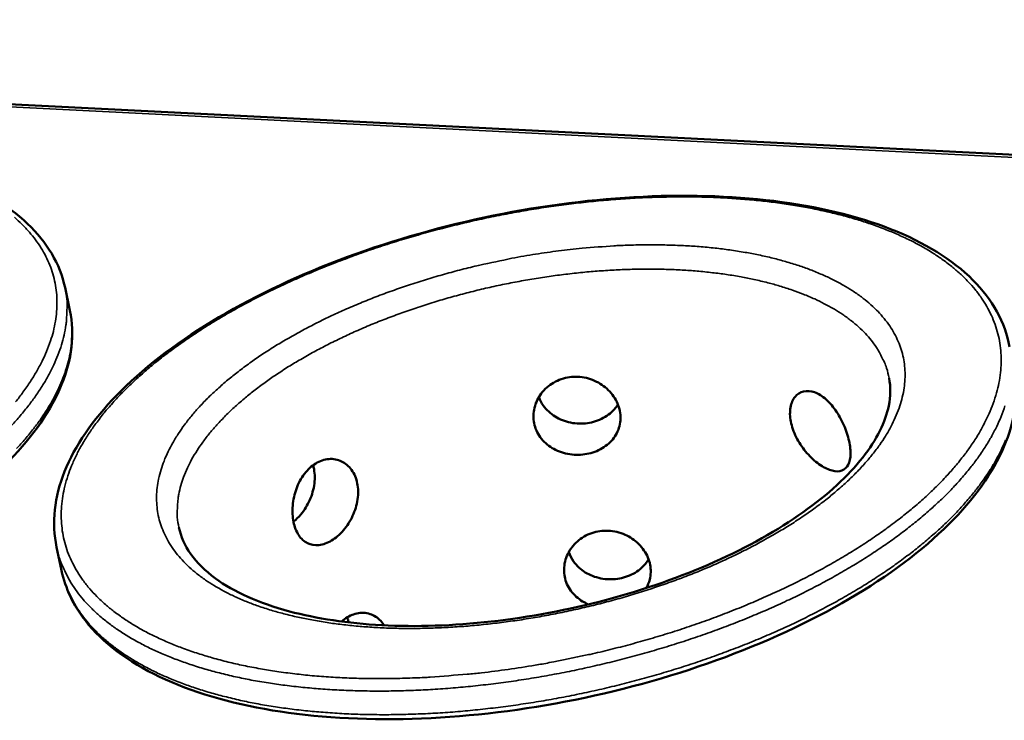
# Model space of a CAD drawing. Units: millimetres. Extents: x 65 to 5840, y 100 to 4100.
# Drawn here: x 4747 to 4858, y 3814 to 3893 of the extents above; entities that cross this region are included whole.
import ezdxf

# ---------------------------------------------------------------- set-up
doc = ezdxf.new("R2010")
doc.units = ezdxf.units.MM
doc.header["$LTSCALE"] = 20
doc.layers.add('Visible (ISO)', color=7, linetype='Continuous', lineweight=50)
doc.layers.add('Visible Narrow (ISO)', color=7, linetype='Continuous', lineweight=35)

msp = doc.modelspace()

# ---------------------------------------------------------------- linework, layer by layer
at = {"layer": 'Visible (ISO)'}
for p, q in [((5139.49, 3863.52), (4555.98, 3892.91)), ((4751.81, 3862.64), (4752.36, 3860.02)), ((4750.86, 3833.28), (4751.42, 3830.64))]:
    msp.add_line(p, q, dxfattribs=at)
for points, knots in [([(4646.44, 3838.5), (4645.82, 3841.12), (4646.08, 3843.97), (4648.24, 3849.6), (4650.15, 3852.47), (4655.48, 3858.11), (4659.04, 3860.94), (4667.27, 3866.1), (4672.05, 3868.49), (4682.19, 3872.53), (4687.68, 3874.24), (4698.69, 3876.8), (4704.35, 3877.68), (4715.19, 3878.52), (4720.5, 3878.49), (4730.14, 3877.53), (4734.59, 3876.58), (4742.11, 3873.85), (4745.27, 3872.03), (4749.78, 3867.77), (4751.24, 3865.3), (4751.81, 3862.64)], [0, 0, 0, 0, 1.668134, 1.668134, 3.344937, 3.344937, 5.109192, 5.109192, 6.873425, 6.873425, 8.625631, 8.625631, 10.372424, 10.372424, 12.119172, 12.119172, 13.871154, 13.871154, 15.634641, 15.634641, 17.314652, 17.314652, 17.314652, 17.314652]), ([(4750.86, 3833.28), (4750.28, 3836.01), (4750.6, 3838.95), (4752.92, 3844.73), (4754.94, 3847.66), (4760.48, 3853.37), (4764.16, 3856.22), (4772.65, 3861.37), (4777.56, 3863.74), (4787.97, 3867.7), (4793.59, 3869.34), (4804.85, 3871.75), (4810.64, 3872.53), (4821.69, 3873.17), (4827.1, 3873.02), (4836.9, 3871.81), (4841.41, 3870.73), (4849.02, 3867.74), (4852.21, 3865.78), (4856.71, 3861.28), (4858.15, 3858.69), (4858.66, 3855.94)], [0, 0, 0, 0, 1.67296, 1.67296, 3.352025, 3.352025, 5.11491, 5.11491, 6.878911, 6.878911, 8.63137, 8.63137, 10.378503, 10.378503, 12.125597, 12.125597, 13.877855, 13.877855, 15.641188, 15.641188, 17.321734, 17.321734, 17.321734, 17.321734]), ([(4752.36, 3860.02), (4752.92, 3857.37), (4752.58, 3854.5), (4750.27, 3848.8), (4748.25, 3845.89), (4742.66, 3840.16), (4738.94, 3837.29), (4730.34, 3832.07), (4725.35, 3829.67), (4714.79, 3825.66), (4709.09, 3823.99), (4697.73, 3821.58), (4691.93, 3820.81), (4680.93, 3820.24), (4675.61, 3820.44), (4666.1, 3821.77), (4661.79, 3822.92), (4654.69, 3826.05), (4651.81, 3828.07), (4648.47, 3832.1), (4647.52, 3833.95), (4647.06, 3835.9)], [0, 0, 0, 0, 1.668576, 1.668576, 3.346651, 3.346651, 5.110913, 5.110913, 6.875139, 6.875139, 8.627799, 8.627799, 10.375493, 10.375493, 12.1238, 12.1238, 13.878446, 13.878446, 15.645064, 15.645064, 16.884379, 16.884379, 16.884379, 16.884379]), ([(4859.15, 3853.28), (4859.67, 3850.52), (4859.27, 3847.55), (4856.77, 3841.69), (4854.64, 3838.72), (4848.81, 3832.92), (4844.96, 3830.03), (4836.07, 3824.83), (4830.93, 3822.46), (4820.09, 3818.54), (4814.25, 3816.94), (4802.62, 3814.71), (4796.7, 3814.05), (4785.49, 3813.72), (4780.08, 3814.04), (4770.43, 3815.64), (4766.07, 3816.93), (4758.93, 3820.33), (4756.05, 3822.49), (4752.76, 3826.71), (4751.85, 3828.63), (4751.42, 3830.64)], [0, 0, 0, 0, 1.673383, 1.673383, 3.353719, 3.353719, 5.116652, 5.116652, 6.88065, 6.88065, 8.633571, 8.633571, 10.381625, 10.381625, 12.130307, 12.130307, 13.885238, 13.885238, 15.651509, 15.651509, 16.881464, 16.881464, 16.881464, 16.881464]), ([(4804.87, 3847.3), (4804.98, 3846.75), (4805.22, 3846.19), (4805.93, 3845.22), (4806.41, 3844.8), (4807.42, 3844.19), (4808.03, 3843.95), (4809.32, 3843.7), (4809.99, 3843.69), (4811.21, 3843.87), (4811.83, 3844.06), (4812.93, 3844.65), (4813.41, 3845.04), (4814.12, 3845.9), (4814.39, 3846.42), (4814.67, 3847.54), (4814.68, 3848.13), (4814.46, 3849.23), (4814.22, 3849.8), (4813.52, 3850.84), (4813.05, 3851.29), (4812.04, 3851.98), (4811.43, 3852.26), (4810.15, 3852.56), (4809.48, 3852.59), (4808.26, 3852.41), (4807.63, 3852.2), (4806.52, 3851.56), (4806.04, 3851.13), (4805.33, 3850.19), (4805.06, 3849.63), (4804.77, 3848.46), (4804.77, 3847.85), (4804.87, 3847.3)], [0, 0, 0, 0, 0.188546, 0.188546, 0.377091, 0.377091, 0.565636, 0.565636, 0.75418, 0.75418, 0.942724, 0.942724, 1.131268, 1.131268, 1.319814, 1.319814, 1.50836, 1.50836, 1.696905, 1.696905, 1.885451, 1.885451, 2.073995, 2.073995, 2.262539, 2.262539, 2.451084, 2.451084, 2.639628, 2.639628, 2.828174, 2.828174, 3.016719, 3.016719, 3.016719, 3.016719]), ([(4764.69, 3835.51), (4765.12, 3833.46), (4766.46, 3831.48), (4770.89, 3828.25), (4773.77, 3826.95), (4780.26, 3825.21), (4783.83, 3824.67), (4791.52, 3824.26), (4795.75, 3824.4), (4804.33, 3825.36), (4808.79, 3826.2), (4817.32, 3828.47), (4821.5, 3829.94), (4829.02, 3833.29), (4832.45, 3835.21), (4838.11, 3839.22), (4840.42, 3841.36), (4843.64, 3845.46), (4844.62, 3847.46), (4845.21, 3850.36), (4845.22, 3851.4), (4845.03, 3852.39)], [0, 0, 0, 0, 1.638926, 1.638926, 3.059569, 3.059569, 4.327654, 4.327654, 5.621476, 5.621476, 6.932218, 6.932218, 8.249059, 8.249059, 9.562309, 9.562309, 10.861036, 10.861036, 12.136036, 12.136036, 12.923674, 12.923674, 12.923674, 12.923674]), ([(4833.91, 3847.48), (4834.02, 3846.93), (4834.22, 3846.32), (4834.81, 3845.14), (4835.19, 3844.58), (4835.98, 3843.62), (4836.45, 3843.17), (4837.39, 3842.45), (4837.87, 3842.18), (4838.7, 3841.88), (4839.11, 3841.82), (4839.8, 3841.94), (4840.08, 3842.13), (4840.47, 3842.65), (4840.6, 3843.03), (4840.69, 3843.96), (4840.65, 3844.51), (4840.44, 3845.62), (4840.26, 3846.24), (4839.75, 3847.47), (4839.43, 3848.07), (4838.75, 3849.1), (4838.34, 3849.59), (4837.48, 3850.36), (4837.02, 3850.64), (4836.19, 3850.94), (4835.75, 3850.98), (4834.98, 3850.81), (4834.64, 3850.59), (4834.15, 3849.99), (4833.96, 3849.57), (4833.79, 3848.59), (4833.8, 3848.03), (4833.91, 3847.48)], [0, 0, 0, 0, 0.188546, 0.188546, 0.377091, 0.377091, 0.565636, 0.565636, 0.75418, 0.75418, 0.942724, 0.942724, 1.131268, 1.131268, 1.319814, 1.319814, 1.50836, 1.50836, 1.696905, 1.696905, 1.885451, 1.885451, 2.073995, 2.073995, 2.262539, 2.262539, 2.451084, 2.451084, 2.639628, 2.639628, 2.828174, 2.828174, 3.016719, 3.016719, 3.016719, 3.016719]), ([(4805.41, 3850.24), (4805.53, 3849.91), (4805.7, 3849.59), (4806.27, 3848.79), (4806.74, 3848.37), (4807.75, 3847.74), (4808.36, 3847.49), (4809.64, 3847.23), (4810.31, 3847.22), (4811.52, 3847.39), (4812.15, 3847.59), (4813.25, 3848.19), (4813.72, 3848.59), (4814.17, 3849.15), (4814.27, 3849.28), (4814.35, 3849.41)], [0.074673, 0.074673, 0.074673, 0.074673, 0.187967, 0.187967, 0.375935, 0.375935, 0.564012, 0.564012, 0.752089, 0.752089, 0.940166, 0.940166, 1.128244, 1.128244, 1.181099, 1.181099, 1.181099, 1.181099]), ([(4777.66, 3836.13), (4777.77, 3835.58), (4777.97, 3835.06), (4778.52, 3834.22), (4778.88, 3833.91), (4779.63, 3833.55), (4780.07, 3833.47), (4781.01, 3833.58), (4781.51, 3833.76), (4782.41, 3834.31), (4782.89, 3834.71), (4783.72, 3835.68), (4784.08, 3836.25), (4784.61, 3837.39), (4784.82, 3838.04), (4785, 3839.32), (4784.98, 3839.95), (4784.76, 3841.05), (4784.54, 3841.58), (4783.91, 3842.45), (4783.51, 3842.78), (4782.66, 3843.19), (4782.16, 3843.29), (4781.14, 3843.21), (4780.63, 3843.03), (4779.72, 3842.48), (4779.27, 3842.07), (4778.51, 3841.08), (4778.2, 3840.48), (4777.77, 3839.3), (4777.62, 3838.64), (4777.51, 3837.32), (4777.55, 3836.68), (4777.66, 3836.13)], [0, 0, 0, 0, 0.188546, 0.188546, 0.377091, 0.377091, 0.565636, 0.565636, 0.75418, 0.75418, 0.942724, 0.942724, 1.131268, 1.131268, 1.319814, 1.319814, 1.50836, 1.50836, 1.696905, 1.696905, 1.885451, 1.885451, 2.073995, 2.073995, 2.262539, 2.262539, 2.451084, 2.451084, 2.639628, 2.639628, 2.828174, 2.828174, 3.016719, 3.016719, 3.016719, 3.016719]), ([(4777.65, 3836.17), (4777.94, 3836.4), (4778.23, 3836.68), (4778.9, 3837.48), (4779.25, 3838.05), (4779.75, 3839.19), (4779.94, 3839.84), (4780.1, 3841.13), (4780.06, 3841.77), (4779.92, 3842.4), (4779.9, 3842.48), (4779.88, 3842.56)], [0.8194613, 0.8194613, 0.8194613, 0.8194613, 0.9401665, 0.9401665, 1.1282438, 1.1282438, 1.3162111, 1.3162111, 1.5041785, 1.5041785, 1.5316617, 1.5316617, 1.5316617, 1.5316617]), ([(4817.57, 3828.67), (4817.74, 3828.96), (4817.87, 3829.28), (4818.09, 3830.17), (4818.1, 3830.76), (4817.89, 3831.84), (4817.65, 3832.41), (4816.95, 3833.44), (4816.48, 3833.89), (4815.48, 3834.58), (4814.87, 3834.85), (4813.59, 3835.15), (4812.93, 3835.18), (4811.71, 3835.01), (4811.08, 3834.8), (4809.98, 3834.16), (4809.5, 3833.73), (4808.79, 3832.8), (4808.52, 3832.24), (4808.23, 3831.08), (4808.23, 3830.48), (4808.34, 3829.93)], [1.207403, 1.207403, 1.207403, 1.207403, 1.319814, 1.319814, 1.50836, 1.50836, 1.696905, 1.696905, 1.885451, 1.885451, 2.073995, 2.073995, 2.262539, 2.262539, 2.451084, 2.451084, 2.639628, 2.639628, 2.828174, 2.828174, 3.016719, 3.016719, 3.016719, 3.016719]), ([(4808.79, 3832.72), (4808.92, 3832.36), (4809.11, 3832), (4809.69, 3831.18), (4810.16, 3830.75), (4811.17, 3830.13), (4811.78, 3829.89), (4813.05, 3829.63), (4813.71, 3829.62), (4814.92, 3829.79), (4815.54, 3829.99), (4816.64, 3830.58), (4817.12, 3830.97), (4817.6, 3831.56), (4817.71, 3831.73), (4817.82, 3831.92)], [0.062352, 0.062352, 0.062352, 0.062352, 0.187963, 0.187963, 0.375927, 0.375927, 0.564003, 0.564003, 0.752079, 0.752079, 0.940154, 0.940154, 1.12823, 1.12823, 1.197112, 1.197112, 1.197112, 1.197112]), ([(4808.34, 3829.93), (4808.44, 3829.39), (4808.68, 3828.84), (4809.39, 3827.87), (4809.86, 3827.46), (4810.57, 3827.03), (4810.79, 3826.92), (4811.02, 3826.82)], [0, 0, 0, 0, 0.1885457, 0.1885457, 0.3770913, 0.3770913, 0.4531716, 0.4531716, 0.4531716, 0.4531716]), ([(4787.9, 3824.46), (4787.86, 3824.52), (4787.82, 3824.58), (4787.47, 3825.07), (4787.06, 3825.4), (4786.22, 3825.8), (4785.72, 3825.9), (4784.71, 3825.81), (4784.2, 3825.63), (4783.53, 3825.23), (4783.31, 3825.07), (4783.11, 3824.88)], [1.6702162, 1.6702162, 1.6702162, 1.6702162, 1.6969053, 1.6969053, 1.885451, 1.885451, 2.0739952, 2.0739952, 2.2625395, 2.2625395, 2.3525797, 2.3525797, 2.3525797, 2.3525797]), ([(4783.9, 3824.78), (4783.89, 3824.8), (4783.89, 3824.82), (4783.85, 3825.01), (4783.8, 3825.19), (4783.74, 3825.36)], [1.49781872, 1.49781872, 1.49781872, 1.49781872, 1.5041571, 1.5041571, 1.56426526, 1.56426526, 1.56426526, 1.56426526])]:
    msp.add_open_spline(points, degree=3, knots=knots, dxfattribs=at)
at = {"layer": 'Visible Narrow (ISO)'}
msp.add_line((4555.62, 3892.64), (5138.86, 3863.23), dxfattribs=at)
at = {"layer": 'Visible Narrow (ISO)', "flags": 128}
for points in [[(4801.94, 3819.47, -0.005385), (4798.91, 3819.08, -0.010236), (4797.32, 3818.92, -0.000447), (4793.11, 3818.6, -0.005367), (4792.76, 3818.57, -0.00573), (4790.55, 3818.48, -0.00559), (4788.29, 3818.43, -0.006078), (4786.15, 3818.43, -0.005893), (4783.94, 3818.49, -0.006528), (4781.89, 3818.6, -0.006291), (4779.76, 3818.76, -0.007099), (4777.8, 3818.97, -0.006799), (4775.76, 3819.24, -0.007818), (4773.92, 3819.54, -0.007443), (4771.99, 3819.91, -0.008718), (4770.27, 3820.3, -0.008251), (4768.47, 3820.78, -0.009837), (4766.88, 3821.26, -0.009263), (4765.22, 3821.83, -0.011217), (4763.78, 3822.39, -0.010521), (4762.27, 3823.06, -0.012894), (4760.98, 3823.7, -0.012073), (4759.64, 3824.46, -0.014879), (4758.51, 3825.18, -0.013951), (4757.35, 3826.02, -0.017118), (4756.38, 3826.81, -0.016142), (4755.41, 3827.72, -0.01944), (4754.61, 3828.58, -0.018528), (4753.84, 3829.55, -0.021511), (4753.22, 3830.48, -0.020813), (4752.66, 3831.5, -0.02287), (4752.21, 3832.5, -0.022531), (4751.85, 3833.55, -0.023106), (4751.6, 3834.61, -0.023208), (4751.44, 3835.69, -0.022118), (4751.38, 3836.81, -0.022646), (4751.42, 3837.9, -0.020201), (4751.57, 3839.06, -0.021047), (4751.79, 3840.17, -0.017851), (4752.14, 3841.36, -0.01886), (4752.55, 3842.47, -0.015497), (4753.1, 3843.69, -0.016526), (4753.69, 3844.79, -0.013382), (4754.44, 3846.02, -0.014334), (4755.2, 3847.12, -0.011591), (4756.14, 3848.34, -0.01242), (4757.07, 3849.43, -0.010119), (4758.18, 3850.64, -0.010816), (4759.28, 3851.72, -0.008927), (4760.56, 3852.89, -0.009501), (4761.81, 3853.96, -0.00797), (4763.26, 3855.1, -0.008436), (4764.66, 3856.13, -0.007203), (4766.25, 3857.23, -0.007579), (4767.79, 3858.23, -0.006592), (4769.51, 3859.28, -0.006893), (4771.18, 3860.24, -0.006108), (4773.02, 3861.23, -0.006347), (4774.82, 3862.13, -0.005729), (4776.76, 3863.06, -0.005916), (4778.66, 3863.91, -0.005438), (4780.7, 3864.77, -0.00558), (4782.7, 3865.56, -0.005223), (4784.8, 3866.34, -0.005327), (4786.88, 3867.07, -0.005074), (4789.05, 3867.77, -0.005144), (4791.2, 3868.41, -0.004986), (4793.4, 3869.03, -0.005025), (4795.61, 3869.6, -0.004956), (4797.84, 3870.13, -0.004964), (4800.08, 3870.61, -0.004981), (4802.32, 3871.05, -0.00496), (4804.58, 3871.45, -0.005063), (4806.82, 3871.79, -0.005012), (4809.09, 3872.09, -0.005206), (4811.31, 3872.35, -0.005122), (4813.57, 3872.55, -0.005414), (4815.75, 3872.71, -0.005295), (4817.98, 3872.82, -0.005698), (4820.11, 3872.87, -0.005538), (4822.3, 3872.89, -0.006067), (4824.36, 3872.85, -0.005861), (4826.49, 3872.76, -0.00654), (4828.47, 3872.62, -0.006278), (4830.52, 3872.43, -0.007137), (4832.41, 3872.21, -0.006808), (4834.37, 3871.91, -0.007884), (4836.15, 3871.6, -0.007474), (4838.01, 3871.2, -0.008817), (4839.67, 3870.8, -0.00831), (4841.41, 3870.31, -0.009974), (4842.94, 3869.82, -0.009353), (4844.54, 3869.23, -0.011398), (4845.93, 3868.66, -0.010648), (4847.39, 3867.98, -0.013124), (4848.63, 3867.33, -0.012242), (4849.92, 3866.57, -0.015158), (4851.01, 3865.84, -0.014165), (4852.12, 3865, -0.017436), (4853.05, 3864.2, -0.016395), (4853.98, 3863.29, -0.019767), (4854.75, 3862.42, -0.018797), (4855.48, 3861.44, -0.021795), (4856.07, 3860.5, -0.021051), (4856.6, 3859.48, -0.023047), (4857.01, 3858.47, -0.022673), (4857.34, 3857.41, -0.023135), (4857.56, 3856.34, -0.023207), (4857.68, 3855.25, -0.022006), (4857.71, 3854.12, -0.022501), (4857.63, 3853.02, -0.019998), (4857.45, 3851.84, -0.020802), (4857.19, 3850.73, -0.017616), (4856.8, 3849.52, -0.018574), (4856.35, 3848.4, -0.015273), (4855.76, 3847.17, -0.016245), (4855.13, 3846.05, -0.01319), (4854.33, 3844.81, -0.014085), (4853.52, 3843.69, -0.011437), (4852.52, 3842.45, -0.012213), (4851.54, 3841.34, -0.010001), (4850.36, 3840.12, -0.010651), (4849.21, 3839.02, -0.008843), (4847.85, 3837.83, -0.009376), (4846.53, 3836.76, -0.007914), (4845.01, 3835.6, -0.008346), (4843.54, 3834.55, -0.007173), (4841.87, 3833.44, -0.007519), (4840.25, 3832.43, -0.006585), (4838.44, 3831.38, -0.006861), (4836.68, 3830.41, -0.006122), (4834.76, 3829.42, -0.006339), (4832.87, 3828.5, -0.005764), (4830.84, 3827.58, -0.005931), (4828.85, 3826.73, -0.005493), (4826.72, 3825.88, -0.005618), (4824.63, 3825.09, -0.005298), (4822.44, 3824.32, -0.005387), (4820.26, 3823.61, -0.005172), (4818.01, 3822.93, -0.005227), (4815.77, 3822.3, -0.005108), (4813.49, 3821.71, -0.005133), (4811.2, 3821.17, -0.005105), (4810.86, 3821.1, -0.000405), (4806.58, 3820.23, -0.009857), (4804.99, 3819.94, -0.00512), (4801.94, 3819.47)], [(4746.08, 3870.57, -0.018518), (4746.94, 3869.79, -0.017456), (4747.78, 3868.89, -0.020871), (4748.47, 3868.04, -0.01994), (4749.12, 3867.09, -0.022727), (4749.65, 3866.16, -0.022096), (4750.1, 3865.16, -0.023583), (4750.44, 3864.17, -0.023381), (4750.69, 3863.14, -0.023138), (4750.85, 3862.08, -0.023403), (4750.9, 3861.02, -0.021517), (4750.86, 3859.91, -0.022183), (4750.73, 3858.84, -0.019198), (4750.49, 3857.68, -0.020118), (4750.17, 3856.6, -0.016706), (4749.72, 3855.4, -0.017716), (4749.22, 3854.31, -0.014389), (4748.57, 3853.1, -0.015363), (4747.9, 3852.01, -0.012398), (4747.05, 3850.79, -0.013265), (4746.21, 3849.7, -0.010755)], [(4806.35, 3866.6, 0.005516), (4803.73, 3866.19, 0.010583), (4802.37, 3865.94, 0.000469), (4798.72, 3865.16, 0.005497), (4798.41, 3865.09, 0.005551), (4796.45, 3864.61, 0.005513), (4794.5, 3864.08, 0.005686), (4792.59, 3863.52, 0.005606), (4790.67, 3862.91, 0.005907), (4788.84, 3862.27, 0.00578), (4786.97, 3861.58, 0.006225), (4785.22, 3860.88, 0.006045), (4783.43, 3860.12, 0.006655), (4781.77, 3859.36, 0.006414), (4780.07, 3858.52, 0.007221), (4778.52, 3857.71, 0.006906), (4776.92, 3856.81, 0.007953), (4775.5, 3855.96, 0.007549), (4774.02, 3855.01, 0.008893), (4772.73, 3854.11, 0.008378), (4771.39, 3853.12, 0.010091), (4770.24, 3852.2, 0.009442), (4769.05, 3851.16, 0.011609), (4768.05, 3850.22, 0.010802), (4767.02, 3849.16, 0.013507), (4766.18, 3848.2, 0.012528), (4765.33, 3847.12, 0.015822), (4764.66, 3846.15, 0.014686), (4763.99, 3845.07, 0.018514), (4763.48, 3844.09, 0.017292), (4763.01, 3843.02, 0.021373), (4762.67, 3842.05, 0.020215), (4762.4, 3840.99, 0.023931), (4762.24, 3840.03, 0.023047), (4762.17, 3839.01, 0.025504), (4762.2, 3838.05, 0.025089), (4762.32, 3837.09, 0.025507), (4762.54, 3836.14, 0.025655), (4762.86, 3835.24, 0.023897), (4763.28, 3834.33, 0.024564), (4763.77, 3833.48, 0.021239), (4764.39, 3832.61, 0.022261), (4765.05, 3831.84, 0.018283), (4765.87, 3831.02, 0.019445), (4766.69, 3830.32, 0.015545), (4767.7, 3829.57, 0.016672), (4768.68, 3828.94, 0.013236), (4769.87, 3828.27, 0.014229), (4771, 3827.71, 0.011373), (4772.35, 3827.13, 0.012202), (4773.63, 3826.65, 0.009901), (4775.13, 3826.16, 0.010572), (4776.55, 3825.76, 0.008749), (4778.17, 3825.37, 0.009282), (4779.72, 3825.06, 0.007852), (4781.46, 3824.76, 0.008271), (4783.12, 3824.54, 0.007158), (4784.96, 3824.35, 0.007483), (4786.73, 3824.22, 0.006626), (4788.65, 3824.13, 0.006875), (4790.5, 3824.1, 0.006227), (4792.48, 3824.12, 0.006412), (4794.4, 3824.18, 0.00594), (4796.42, 3824.3, 0.006071), (4798.39, 3824.46, 0.005749), (4800.44, 3824.68, 0.005833), (4802.45, 3824.94, 0.005645), (4804.5, 3825.25, 0.005686), (4806.52, 3825.61, 0.005622), (4808.56, 3826.02, 0.005623), (4810.58, 3826.47, 0.00568), (4812.58, 3826.96, 0.00564), (4814.58, 3827.5, 0.005821), (4816.52, 3828.08, 0.005739), (4818.48, 3828.71, 0.006053), (4820.36, 3829.36, 0.005924), (4822.26, 3830.07, 0.006387), (4824.05, 3830.79, 0.006205), (4825.87, 3831.58, 0.006841), (4827.56, 3832.36, 0.006596), (4829.28, 3833.22, 0.00744), (4830.85, 3834.06, 0.007118), (4832.46, 3834.98, 0.008215), (4833.9, 3835.85, 0.007802), (4835.38, 3836.83, 0.009212), (4836.68, 3837.74, 0.008685), (4838.02, 3838.76, 0.010484), (4839.16, 3839.71, 0.00982), (4840.34, 3840.76, 0.012093), (4841.33, 3841.72, 0.011271), (4842.33, 3842.8, 0.014097), (4843.15, 3843.78, 0.01311), (4843.98, 3844.87, 0.01652), (4844.63, 3845.85, 0.015396), (4845.26, 3846.95, 0.019286), (4845.73, 3847.93, 0.018118), (4846.16, 3849.01, 0.022122), (4846.46, 3849.99, 0.021081), (4846.69, 3851.04, 0.024485), (4846.81, 3852.01, 0.023788), (4846.83, 3853.02, 0.025673), (4846.76, 3853.98, 0.025489), (4846.59, 3854.93, 0.025207), (4846.32, 3855.87, 0.02559), (4845.96, 3856.76, 0.023229), (4845.49, 3857.66, 0.024093), (4844.96, 3858.49, 0.020411), (4844.3, 3859.34, 0.021564), (4843.6, 3860.09, 0.01747), (4842.74, 3860.89, 0.018698), (4841.89, 3861.57, 0.014834), (4840.84, 3862.3, 0.015982), (4839.84, 3862.91, 0.012645), (4838.63, 3863.55, 0.013637), (4837.47, 3864.09, 0.010893), (4836.11, 3864.65, 0.011712), (4834.82, 3865.11, 0.009512), (4833.32, 3865.57, 0.010172), (4831.89, 3865.95, 0.008432), (4830.27, 3866.32, 0.008955), (4828.73, 3866.61, 0.00759), (4827, 3866.88, 0.008002), (4825.35, 3867.09, 0.006938), (4823.53, 3867.26, 0.007258), (4821.79, 3867.37, 0.006438), (4819.89, 3867.44, 0.006683), (4818.07, 3867.47, 0.006062), (4816.13, 3867.44, 0.006246), (4814.24, 3867.37, 0.005792), (4813.91, 3867.35, 0.000521), (4810.32, 3867.08, 0.011015), (4808.95, 3866.94, 0.005817), (4806.35, 3866.6)], [(4764.69, 3835.51, -0.024311), (4764.51, 3836.67, -0.041715), (4764.5, 3837.36, -0.007682), (4764.61, 3838.81, -0.0244), (4764.68, 3839.26, -0.020724), (4764.92, 3840.27, -0.021877), (4765.22, 3841.21, -0.017733), (4765.66, 3842.24, -0.018974), (4766.13, 3843.18, -0.015041), (4766.76, 3844.22, -0.016206), (4767.4, 3845.16, -0.012804), (4768.2, 3846.2, -0.013813), (4769, 3847.12, -0.011016), (4769.98, 3848.15, -0.011849), (4770.93, 3849.06, -0.009609), (4772.06, 3850.05, -0.010279), (4773.16, 3850.94, -0.008511), (4774.45, 3851.91, -0.009041), (4775.68, 3852.77, -0.007656), (4777.1, 3853.69, -0.008072), (4778.47, 3854.51, -0.006996), (4780, 3855.38, -0.007319), (4781.49, 3856.16, -0.006491), (4783.13, 3856.96, -0.006738), (4784.72, 3857.7, -0.006114), (4786.44, 3858.44, -0.006297), (4788.13, 3859.11, -0.005844), (4789.93, 3859.78, -0.005973), (4791.7, 3860.39, -0.005666), (4793.55, 3860.98, -0.005748), (4795.38, 3861.52, -0.005573), (4797.26, 3862.02, -0.005611), (4799.15, 3862.49, -0.005559), (4801.05, 3862.91, -0.005556), (4802.96, 3863.29, -0.005624), (4804.87, 3863.62, -0.00558), (4806.8, 3863.92, -0.005771), (4808.69, 3864.16, -0.005683), (4810.62, 3864.37, -0.006008), (4812.48, 3864.52, -0.005871), (4814.39, 3864.64, -0.006345), (4816.2, 3864.7, -0.006154), (4818.07, 3864.72, -0.006802), (4819.82, 3864.69, -0.006546), (4821.63, 3864.61, -0.007403), (4823.3, 3864.49, -0.007068), (4825.05, 3864.31, -0.008181), (4826.63, 3864.11, -0.007751), (4828.28, 3863.84, -0.009182), (4829.75, 3863.54, -0.008633), (4831.3, 3863.18, -0.010459), (4832.66, 3862.8, -0.009768), (4834.09, 3862.34, -0.012077), (4835.31, 3861.89, -0.01122), (4836.61, 3861.34, -0.014098), (4837.7, 3860.81, -0.013065), (4838.84, 3860.18, -0.01655), (4839.79, 3859.58, -0.015365), (4840.76, 3858.87, -0.01936), (4841.56, 3858.2, -0.018116), (4842.36, 3857.42, -0.022258), (4843, 3856.69, -0.021128), (4843.61, 3855.85, -0.024692), (4843.84, 3855.46, -0.007826), (4844.5, 3854.17, -0.04202), (4844.75, 3853.53, -0.024579), (4845.03, 3852.39)], [(4745.77, 3847.05, 0.011591), (4746.74, 3848.13, 0.010861), (4747.72, 3849.33, 0.013346), (4748.52, 3850.42, 0.012496), (4749.31, 3851.63, 0.015394), (4749.95, 3852.71, 0.014453), (4750.55, 3853.91, 0.017651), (4751.01, 3854.99, 0.016692), (4751.42, 3856.17, 0.019904), (4751.71, 3857.24, 0.019049), (4751.92, 3858.39, 0.021781), (4751.97, 3858.87, 0.006286), (4752.05, 3860.55, 0.03773), (4752.02, 3861.32, 0.021687), (4751.81, 3862.64)], [(4752.36, 3860.02, -0.021657), (4752.57, 3858.7, -0.037683), (4752.6, 3857.93, -0.00627), (4752.53, 3856.25, -0.021751), (4752.48, 3855.77, -0.019032), (4752.27, 3854.62, -0.019884), (4751.98, 3853.55, -0.016684), (4751.57, 3852.37, -0.01764), (4751.11, 3851.29, -0.014452), (4750.5, 3850.09, -0.01539), (4749.87, 3849, -0.012499), (4749.08, 3847.79, -0.013348), (4748.27, 3846.7, -0.010867), (4747.3, 3845.5, -0.011595), (4746.33, 3844.42, -0.009531)], [(4750.86, 3833.28, 0.021503), (4751.21, 3831.95, 0.03738), (4751.5, 3831.21, 0.006188), (4752.26, 3829.66, 0.021609), (4752.51, 3829.23, 0.019095), (4753.18, 3828.25, 0.019893), (4753.89, 3827.35, 0.016841), (4754.76, 3826.43, 0.017759), (4755.63, 3825.6, 0.014654), (4756.69, 3824.74, 0.01557), (4757.73, 3823.98, 0.012714), (4758.96, 3823.19, 0.013553), (4760.16, 3822.51, 0.011075), (4761.56, 3821.8, 0.011803), (4762.9, 3821.19, 0.009725), (4764.46, 3820.57, 0.010337), (4765.95, 3820.04, 0.008629), (4767.66, 3819.51, 0.009132), (4769.28, 3819.07, 0.007744), (4771.11, 3818.63, 0.008154), (4772.87, 3818.27, 0.007034), (4774.82, 3817.94, 0.007364), (4776.68, 3817.67, 0.006466), (4778.73, 3817.44, 0.006731), (4780.71, 3817.26, 0.006015), (4782.84, 3817.13, 0.006225), (4784.9, 3817.05, 0.005663), (4787.11, 3817.02, 0.005826), (4789.25, 3817.04, 0.005394), (4791.5, 3817.11, 0.005517), (4793.7, 3817.22, 0.005196), (4795.99, 3817.4, 0.005285), (4798.24, 3817.61, 0.005063), (4800.55, 3817.88, 0.005121), (4802.83, 3818.19, 0.004989), (4805.14, 3818.56, 0.005018), (4807.43, 3818.97, 0.00497), (4809.72, 3819.42, 0.004972), (4812.01, 3819.93, 0.005008), (4814.27, 3820.47, 0.004982), (4816.54, 3821.07, 0.005102), (4818.76, 3821.7, 0.005047), (4820.98, 3822.38, 0.005256), (4823.14, 3823.09, 0.005171), (4825.31, 3823.85, 0.005477), (4827.38, 3824.63, 0.005358), (4829.49, 3825.48, 0.005774), (4831.47, 3826.32, 0.005616), (4833.48, 3827.24, 0.006158), (4835.36, 3828.14, 0.005955), (4837.27, 3829.12, 0.006646), (4839.02, 3830.08, 0.006389), (4840.82, 3831.12, 0.00726), (4842.44, 3832.12, 0.006938), (4844.11, 3833.22, 0.008024), (4845.59, 3834.26, 0.007626), (4847.11, 3835.4, 0.008973), (4848.44, 3836.46, 0.008483), (4849.81, 3837.64, 0.010143), (4850.98, 3838.73, 0.009546), (4852.18, 3839.93, 0.01157), (4853.19, 3841.03, 0.010857), (4854.21, 3842.25, 0.013282), (4855.05, 3843.36, 0.012455), (4855.89, 3844.59, 0.015269), (4856.56, 3845.7, 0.014356), (4857.2, 3846.93, 0.01745), (4857.69, 3848.04, 0.016522), (4858.13, 3849.25, 0.019622)], [(4858.19, 3845.37, -0.01744), (4857.7, 3844.26, -0.014355), (4857.06, 3843.04, -0.015265), (4856.39, 3841.92, -0.012458), (4855.55, 3840.69, -0.013283), (4854.71, 3839.58, -0.010863), (4853.69, 3838.36, -0.011575), (4852.68, 3837.26, -0.009553), (4851.49, 3836.05, -0.010149), (4850.31, 3834.96, -0.00849), (4848.95, 3833.79, -0.008981), (4847.62, 3832.72, -0.007634), (4846.1, 3831.58, -0.008032), (4844.62, 3830.54, -0.006946), (4842.95, 3829.45, -0.007268), (4841.33, 3828.45, -0.006397), (4839.54, 3827.4, -0.006655), (4837.78, 3826.45, -0.005963), (4835.87, 3825.47, -0.006166), (4834, 3824.56, -0.005624), (4831.99, 3823.64, -0.005782), (4830.01, 3822.8, -0.005366), (4827.91, 3821.96, -0.005485), (4825.83, 3821.18, -0.005179), (4823.66, 3820.41, -0.005264), (4821.51, 3819.7, -0.005055), (4819.28, 3819.02, -0.005109), (4817.07, 3818.39, -0.004989), (4814.81, 3817.8, -0.005015), (4812.54, 3817.25, -0.00498), (4810.26, 3816.75, -0.004978), (4807.96, 3816.29, -0.005025), (4805.67, 3815.88, -0.004996), (4803.36, 3815.52, -0.005129), (4801.09, 3815.21, -0.005071), (4798.78, 3814.94, -0.005293), (4796.53, 3814.72, -0.005204), (4794.25, 3814.55, -0.005525), (4792.04, 3814.44, -0.005401), (4789.79, 3814.37, -0.005834), (4787.65, 3814.35, -0.005671), (4785.45, 3814.38, -0.006233), (4783.39, 3814.46, -0.006023), (4781.26, 3814.6, -0.006739), (4779.28, 3814.77, -0.006474), (4777.24, 3815.01, -0.007372), (4775.37, 3815.27, -0.007042), (4773.42, 3815.61, -0.008162), (4771.67, 3815.97, -0.007752), (4769.84, 3816.41, -0.009139), (4768.21, 3816.85, -0.008636), (4766.51, 3817.38, -0.010342), (4765.02, 3817.91, -0.009732), (4763.46, 3818.54, -0.011806), (4762.12, 3819.14, -0.01108), (4760.72, 3819.85, -0.013553), (4759.52, 3820.54, -0.012716), (4758.29, 3821.33, -0.015565), (4757.25, 3822.09, -0.014651), (4756.2, 3822.95, -0.017746), (4755.32, 3823.78, -0.016831), (4754.45, 3824.71, -0.019871), (4753.74, 3825.6, -0.019077), (4753.07, 3826.58, -0.021578), (4752.83, 3827.01, -0.006172), (4752.06, 3828.56, -0.037333), (4751.77, 3829.3, -0.021473), (4751.42, 3830.64)]]:
    msp.add_lwpolyline(points, format="xyb", dxfattribs=at)

doc.saveas('drawing.dxf')
